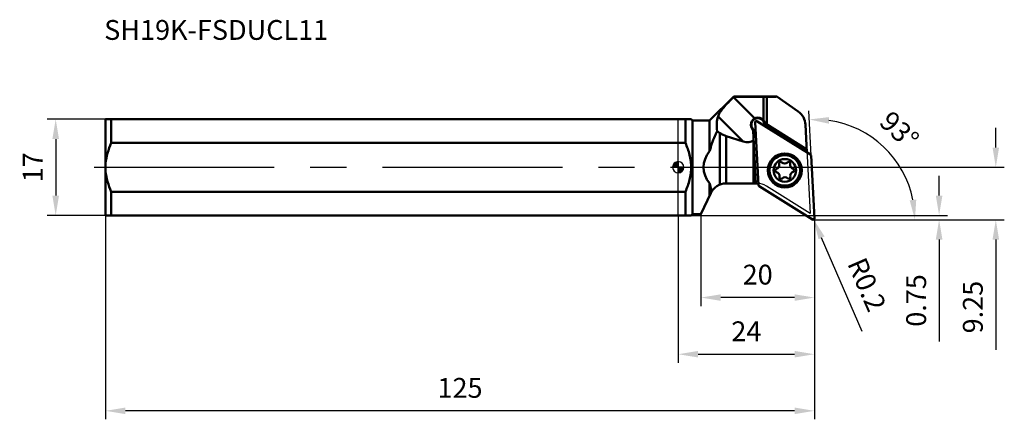
# Model space of a CAD drawing. Units: millimetres. Extents: x -116 to 58, y -45 to 26.
import ezdxf

# ---------------------------------------------------------------- set-up
doc = ezdxf.new("R2010")
doc.units = ezdxf.units.MM
doc.linetypes.add('CENTER', pattern=[50.8, 31.75, -6.35, 6.35, -6.35])
for name, color, linetype, lineweight in [('1', 4, 'Continuous', 50), ('2', 7, 'Continuous', 25), ('4', 2, 'CENTER', 25), ('cut', 1, 'Continuous', 25), ('nocut', 7, 'Continuous', 25), ('sk1', 4, 'Continuous', 50), ('sk2', 7, 'Continuous', 25), ('sk4', 2, 'CENTER', 25), ('sk6', 5, 'Continuous', 35)]:
    doc.layers.add(name, color=color, linetype=linetype, lineweight=lineweight)
doc.styles.add('simplex', font='txt.shx', dxfattribs={"height": 3.5})
doc.dimstyles.new('コピー - ISO-25', dxfattribs={"dimscale": 0, "dimtxt": 3.5, "dimasz": 3.5, "dimexe": 1.5, "dimexo": 0, "dimgap": 2.3, "dimtad": 1, "dimdec": 8, "dimdsep": 46, "dimtxsty": 'simplex', "dimcen": 0.09, "dimclrd": 256, "dimclre": 256, "dimclrt": 256, "dimadec": 0, "dimazin": 0, "dimtfac": 1, "dimtofl": 0, "dimtmove": 0, "dimatfit": 3, "dimfxl": 1, "dimtolj": 1, "dimlwd": -1, "dimlwe": -1, "dimarcsym": 0})

# ---------------------------------------------------------------- blocks, each defined once
blk = doc.blocks.new('zero block')
h = blk.add_hatch(color=7)
h.paths.add_polyline_path([(0, 1, 0.414214), (-1, 0), (0, 0)])
h.paths.add_polyline_path([(1, 0), (0, 0), (0, -1, 0.414214)])
at = {"color": 7, "ltscale": 0.2}
for p, q in [((-1, 0), (1, 0)), ((0, -1), (0, 1))]:
    blk.add_line(p, q, dxfattribs=at)
for start, end in [(90, 180), (180, 270), (0, 90), (270, 0)]:
    blk.add_arc((0, 0), 1, start, end, dxfattribs=at)
blk = doc.blocks.new('*D8')
at = {"layer": '2'}
for p, q in [((0, -8.5), (0, -34.5)), ((24, -9.25), (24, -34.5)), ((3.5, -33), (20.5, -33))]:
    blk.add_line(p, q, dxfattribs=at)
for points in [[(3.5, -32.42), (3.5, -33.58), (0, -33)], [(20.5, -33.58), (20.5, -32.42), (24, -33)]]:
    blk.add_solid(points, dxfattribs=at)
at = {"layer": 'Defpoints', "color": 0}
for p in [(0, -8.5), (24, -9.25), (24, -33)]:
    blk.add_point(p, dxfattribs=at)
at = {"layer": '2', "insert": (12, -28.95), "char_height": 3.5, "attachment_point": 5, "style": 'simplex'}
blk.add_mtext('\\A1;24', dxfattribs=at)
blk = doc.blocks.new('*D9')
at = {"layer": '2'}
for p, q in [((4, -8.25), (4, -24.5)), ((24, -9.25), (24, -24.5)), ((20.5, -23), (7.5, -23))]:
    blk.add_line(p, q, dxfattribs=at)
for points in [[(7.5, -22.42), (7.5, -23.58), (4, -23)], [(20.5, -23.58), (20.5, -22.42), (24, -23)]]:
    blk.add_solid(points, dxfattribs=at)
at = {"layer": 'Defpoints', "color": 0}
for p in [(4, -8.25), (24, -9.25), (4, -23)]:
    blk.add_point(p, dxfattribs=at)
at = {"layer": '2', "insert": (14, -18.95), "char_height": 3.5, "attachment_point": 5, "style": 'simplex'}
blk.add_mtext('\\A1;20', dxfattribs=at)
blk = doc.blocks.new('*D16')
at = {"layer": 'Defpoints', "color": 0}
for p in [(-101, -8.5), (24, -9.25), (-101, -43)]:
    blk.add_point(p, dxfattribs=at)
at = {"layer": 'sk2'}
for p, q in [((-101, -8.5), (-101, -44.5)), ((24, -9.25), (24, -44.5)), ((20.5, -43), (-97.5, -43))]:
    blk.add_line(p, q, dxfattribs=at)
for points in [[(-97.5, -42.42), (-97.5, -43.58), (-101, -43)], [(20.5, -43.58), (20.5, -42.42), (24, -43)]]:
    blk.add_solid(points, dxfattribs=at)
at = {"layer": 'sk2', "insert": (-38.5, -38.95), "char_height": 3.5, "attachment_point": 5, "style": 'simplex'}
blk.add_mtext('\\A1;125', dxfattribs=at)
blk = doc.blocks.new('*D17')
at = {"layer": '2'}
for p, q in [((56, 3.5), (56, 7)), ((27.14, 0), (57.5, 0)), ((24, -9.25), (57.5, -9.25)), ((56, -12.75), (56, -32.23))]:
    blk.add_line(p, q, dxfattribs=at)
for points in [[(55.42, 3.5), (56.58, 3.5), (56, 0)], [(56.58, -12.75), (55.42, -12.75), (56, -9.25)]]:
    blk.add_solid(points, dxfattribs=at)
at = {"layer": 'Defpoints', "color": 0}
for p in [(27.14, 0), (24, -9.25), (56, -9.25)]:
    blk.add_point(p, dxfattribs=at)
at = {"layer": '2', "insert": (51.95, -24.68), "char_height": 3.5, "attachment_point": 5, "rotation": 90, "style": 'simplex'}
blk.add_mtext('\\A1;9.25', dxfattribs=at)
blk = doc.blocks.new('*D18')
at = {"layer": '2'}
for p, q in [((23.42, 2.08), (23, 9.95)), ((28.1, -9.25), (43.24, -9.25))]:
    blk.add_line(p, q, dxfattribs=at)
blk.add_arc((24.01, -9.25), 17.73, 11.3321, 81.6679, dxfattribs=at)
for points in [[(26.61, 8.87), (26.55, 7.71), (23.08, 8.45)], [(40.81, -5.82), (41.97, -5.71), (41.74, -9.25)]]:
    blk.add_solid(points, dxfattribs=at)
at = {"layer": 'Defpoints', "color": 0}
for p in [(23.42, 2.08), (39.2, -0.12), (-2, -9.25), (24, -9.04), (28.1, -9.25)]:
    blk.add_point(p, dxfattribs=at)
at = {"layer": '2', "insert": (39, 6.55), "char_height": 3.5, "attachment_point": 5, "rotation": 316.5, "style": 'simplex'}
blk.add_mtext('\\A1;93%%d', dxfattribs=at)
blk = doc.blocks.new('*D19')
at = {"layer": '2'}
for p, q in [((23.71, -9.05), (23.89, -9.05)), ((23.8, -9.14), (23.8, -8.96)), ((32.44, -28.97), (25.27, -12.44))]:
    blk.add_line(p, q, dxfattribs=at)
blk.add_solid([(25.81, -12.21), (24.74, -12.68), (23.88, -9.23)], dxfattribs=at)
at = {"layer": 'Defpoints', "color": 0}
for p in [(23.8, -9.05), (23.88, -9.23)]:
    blk.add_point(p, dxfattribs=at)
at = {"layer": '2', "insert": (33.27, -20.7), "char_height": 3.5, "attachment_point": 5, "rotation": 293.4511, "style": 'simplex'}
blk.add_mtext('\\A1;R0.2', dxfattribs=at)
blk = doc.blocks.new('*D20')
at = {"layer": 'Defpoints', "color": 0}
for p in [(-101, 8.5), (-109.81, -8.5), (-101, -8.5)]:
    blk.add_point(p, dxfattribs=at)
at = {"layer": 'sk2'}
for p, q in [((-101, 8.5), (-111.31, 8.5)), ((-109.81, 5), (-109.81, -5)), ((-101, -8.5), (-111.31, -8.5))]:
    blk.add_line(p, q, dxfattribs=at)
for points in [[(-109.23, 5), (-110.4, 5), (-109.81, 8.5)], [(-110.4, -5), (-109.23, -5), (-109.81, -8.5)]]:
    blk.add_solid(points, dxfattribs=at)
at = {"layer": 'sk2', "insert": (-113.86, 0), "char_height": 3.5, "attachment_point": 5, "rotation": 90, "style": 'simplex'}
blk.add_mtext('\\A1;17', dxfattribs=at)
blk = doc.blocks.new('*D21')
at = {"layer": '2'}
for p, q in [((46, -5), (46, -1.5)), ((-0.32, -8.5), (47.5, -8.5)), ((24, -9.25), (47.5, -9.25)), ((46, -12.75), (46, -30.77))]:
    blk.add_line(p, q, dxfattribs=at)
for points in [[(45.42, -5), (46.58, -5), (46, -8.5)], [(46.58, -12.75), (45.42, -12.75), (46, -9.25)]]:
    blk.add_solid(points, dxfattribs=at)
at = {"layer": 'Defpoints', "color": 0}
for p in [(-0.32, -8.5), (46, -8.5), (24, -9.25)]:
    blk.add_point(p, dxfattribs=at)
at = {"layer": '2', "insert": (41.95, -23.51), "char_height": 3.5, "attachment_point": 5, "rotation": 90, "style": 'simplex'}
blk.add_mtext('\\A1;0.75', dxfattribs=at)

msp = doc.modelspace()

# ---------------------------------------------------------------- linework, layer by layer
at = {"layer": '1'}
for p, q in [((5.53, 8.25), (9.78, 12.5)), ((9.78, 12.44226667), (9.7353883, 12.39744723)), ((9.7353883, 12.39744723), (13.48566942, 8.6471661)), ((17.3673979, 12.5), (9.78, 12.5)), ((9.78, 12.5), (9.78, 12.44226669)), ((9.78, 12.44226667), (15.00008908, 12.44227029)), ((15.00008908, 12.44227029), (15.00008876, 8.32136013)), ((15.63089125, 12.45616194), (15.6308809, 7.5648933)), ((21.16733448, 9.83925576), (17.3673979, 12.5)), ((11.4257833, 4.58332787), (7.01002941, 8.99908175)), ((0, 8.5), (2.28, 8.5)), ((1.255, 4.29832816), (1.255, 8.5)), ((2.53, 8.25), (2.28, 8.5)), ((2.53, 8.25), (5.53, 8.25)), ((2.53, 8.25), (2.53, -8.25)), ((5.53, 2.82601265), (5.53, 8.25)), ((14.15338455, -3.15739545), (13.5703846, 7.96690628)), ((13.87609436, 8.14698309), (23.3229839, 2.24391135)), ((15.11356278, 8.15951212), (15.02739987, 8.10875828)), ((15.66236879, 7.03079495), (15.02739987, 8.10875827)), ((15.84602892, 6.91603136), (15.11356278, 8.15951212)), ((22.67169951, 3.16530154), (15.36651221, 7.73008919)), ((22.44249377, 7.5388075), (22.69957202, 2.63346233)), ((6.84119695, 6.35960723), (7.33761795, 6.05219287)), ((7.33761795, -3.05566803), (7.33761795, 6.05219287)), ((8.43846469, 5.52396883), (8.43387082, -2.84985293)), ((11.4257833, 4.58332787), (8.43846469, 5.52396883)), ((13.0456528, 6.94142005), (12.95948988, 6.89066621)), ((12.95948988, 6.89066621), (13.69195602, 5.64718546)), ((13.0456528, 6.94142005), (13.68062172, 5.86345671)), ((13.7004209, -2.85), (13.21243931, 6.46124329)), ((1.255, 4.29832816), (0, 4.29832816)), ((13.30303105, 4.73265), (13.28518373, 4.72100774)), ((13.28518373, -2.85), (13.28518374, 4.72100774)), ((23.41672596, 2.08476892), (23.99972591, -9.03953281)), ((5.53, -4.96890405), (5.53, -2.82601265)), ((8.43386852, -2.85), (13.93755575, -2.85)), ((23.69401615, -9.21960962), (14.24712661, -3.31653788)), ((0, -4.29832816), (1.255, -4.29832816)), ((1.255, -8.5), (1.255, -4.29832816)), ((5.71034865, -4.58214548), (4, -8.25)), ((2.28, -8.5), (0, -8.5)), ((2.28, -8.5), (2.53, -8.25)), ((4, -8.25), (2.53, -8.25))]:
    msp.add_line(p, q, dxfattribs=at)
for radius in [3, 2.7, 2]:
    msp.add_circle((18.78505526, -0.53631326), radius, dxfattribs=at)
for centre, radius, start, end in [((14.03652633, 7.52508916), 1.25, 30.4999999965, 210.5000000027), ((19.44660517, 7.38179963), 3, 2.9999999985, 55.000000001), ((14.03652633, 7.52508916), 1.15, 30.4999996758, 210.4999999983), ((13.77011051, 7.97737347), 0.2, 58.0000000026, 183.0000000001), ((23.21700005, 2.07430173), 0.2, 3.0000000001, 58.0000000022), ((17.13232203, 0.39875821), 0.692417, 285.8150405659, 15.1849602755), ((18.08236839, 0.65661231), 0.292, 45.8150412505, 195.1849578049), ((18.76848429, 1.36253144), 0.692417, 225.8150401234, 315.1849598178), ((19.46681567, 0.6686942), 0.292, 345.8150407619, 135.1849588877), ((20.42121752, 0.42745996), 0.692417, 165.8150403305, 255.184959668), ((17.40060797, -0.54839515), 0.292, 105.8150402032, 255.1849597289), ((17.14889299, -1.50008649), 0.692417, 345.8150403305, 75.1849594601), ((18.10329484, -1.74132072), 0.292, 165.8150407622, 315.1849588595), ((19.48774212, -1.72923884), 0.292, 225.8150400895, 15.1849589776), ((20.43778848, -1.47138473), 0.692417, 105.8150401877, 195.1849597809), ((20.16950254, -0.52423137), 0.292, 285.8150411, 75.1849592359), ((8.42927214, -5.85), 3, 89.9122199611, 155.0000026512), ((13.93755575, -5.85), 3, 86.176094263, 89.9999999995), ((14.35311046, -3.14692826), 0.2, 183.0000000001, 238.0000000022), ((18.80162622, -2.43515796), 0.692417, 45.815040613, 135.1849598296), ((23.8, -9.05), 0.2, 238.0000000026, 3.0000000001)]:
    msp.add_arc(centre, radius, start, end, dxfattribs=at)
for centre, major_axis, ratio, start_param, end_param in [((5.22452665, 11.86527023), (-4.51726623, 6.2673721), 0.3419987131, 2.4501672016, 2.7119665896), ((8.44639932, 13.6864362), (-4.69563541, 9.04892501), 0.4054077459, 2.7576032689, 3.1816513057), ((22.15181742, 0), (17.69218209, 0), 0.4663076582, 2.7919660895, 3.4912192177)]:
    msp.add_ellipse(centre, major_axis=major_axis, ratio=ratio, start_param=start_param, end_param=end_param, dxfattribs=at)
for points, knots in [([(9.7353883, 12.39744723), (9.42896319, 12.08958999), (8.84233443, 11.49025673), (8.14946041, 10.7394845), (7.67250385, 10.1575654), (7.38236744, 9.75614097), (7.15701555, 9.37636223), (7.04842726, 9.12165835), (7.01002941, 8.99908175)], [0, 0, 0, 0, 0.297114963, 0.5736729126, 0.698419986, 0.8115926454, 0.9121372871, 1, 1, 1, 1]), ([(15.63087864, 12.4561617), (15.57770813, 12.45537444), (15.36742071, 12.45192258), (15.1571547, 12.44702728), (15.00008728, 12.44226669)], [0, 0, 0, 0, 0.252840346, 1, 1, 1, 1]), ([(17.39822914, 12.47841173), (17.2509389, 12.47688338), (16.99326078, 12.46930615), (16.62501176, 12.46689332), (16.1831108, 12.47151648), (15.85180768, 12.45943293), (15.63089125, 12.45616194)], [0, 0, 0, 0, 0.2500051467, 0.4374986278, 0.6250034867, 1, 1, 1, 1]), ([(7.01002941, 8.99908175), (6.88535809, 8.6010962), (6.73445534, 7.71704508), (6.78051453, 6.8254688), (6.84119695, 6.35960723)], [0, 0, 0, 0, 0.4702648147, 1, 1, 1, 1]), ([(6.84119695, 6.35960723), (6.70275808, 6.07900345), (6.17037589, 4.93985778), (5.7489219, 3.74510053), (5.53, 2.82601265)], [0, 0, 0, 0, 0.2487847397, 1, 1, 1, 1]), ([(1.255, -4.29832816), (1.5597916, -3.62291672), (1.94757824, -2.57227692), (2.23022452, -1.11355337), (2.30451427, 0.00000102), (2.23023006, 1.11355568), (1.94757986, 2.57227801), (1.55979165, 3.62291662), (1.255, 4.29832816)], [0, 0, 0, 0, 0.2498599744, 0.3749198761, 0.5000001172, 0.6250802193, 0.7501399875, 1, 1, 1, 1]), ([(5.53, -2.82601265), (5.55755057, -2.94167671), (5.67360855, -3.40184442), (5.81308977, -3.85601801), (5.92886704, -4.19229151)], [0, 0, 0, 0, 0.2505551381, 1, 1, 1, 1])]:
    msp.add_open_spline(points, degree=3, knots=knots, dxfattribs=at)
at = {"layer": '4'}
msp.add_line((0, 0), (27.14150358, 0), dxfattribs=at)
at = {"layer": 'cut'}
for p, q in [((14.15338455, -3.15739545), (13.5703846, 7.96690628)), ((13.87609436, 8.14698309), (23.3229839, 2.24391135)), ((23.41672596, 2.08476892), (23.99972591, -9.03953281)), ((23.69401615, -9.21960962), (14.24712661, -3.31653788))]:
    msp.add_line(p, q, dxfattribs=at)
for centre, start, end in [((13.77011051, 7.97737347), 58.0000000026, 183.0000000001), ((23.21700005, 2.07430173), 3.0000000001, 58.0000000022), ((14.35311046, -3.14692826), 183.0000000001, 238.0000000022), ((23.8, -9.05), 238.0000000026, 3.0000000001)]:
    msp.add_arc(centre, 0.2, start, end, dxfattribs=at)
at = {"layer": 'nocut'}
for p, q in [((5.53, 8.25), (9.78, 12.5)), ((17.3673979, 12.5), (9.78, 12.5)), ((21.16733448, 9.83925576), (17.3673979, 12.5)), ((0, -8.5), (0, 8.5)), ((0, 8.5), (2.28, 8.5)), ((2.53, 8.25), (2.28, 8.5)), ((2.53, 8.25), (5.53, 8.25)), ((22.44249377, 7.5388075), (23.26420637, -8.14040292)), ((8.43386852, -2.85), (13.93755575, -2.85)), ((23.26420637, -8.14040292), (15.52731354, -3.30585571)), ((5.71034865, -4.58214548), (4, -8.25)), ((2.28, -8.5), (0, -8.5)), ((2.28, -8.5), (2.53, -8.25)), ((4, -8.25), (2.53, -8.25))]:
    msp.add_line(p, q, dxfattribs=at)
for centre, start, end in [((19.44660517, 7.38179963), 2.9999999985, 55.000000001), ((8.42927214, -5.85), 89.9122199611, 155.0000026512), ((13.93755575, -5.85), 57.9999999962, 89.9999999995)]:
    msp.add_arc(centre, 3, start, end, dxfattribs=at)
at = {"layer": 'sk1'}
for p, q in [((-101, -8.5), (-101, 8.5)), ((-101, 8.5), (0, 8.5)), ((-100, 8.5), (-100, 4.29832816)), ((0, 4.29832816), (-100, 4.29832816)), ((-100, -4.29832816), (-100, -8.5)), ((-100, -4.29832816), (0, -4.29832816)), ((0, -8.5), (-101, -8.5))]:
    msp.add_line(p, q, dxfattribs=at)
for points, knots in [([(-100, 4.29832816), (-100.26024133, 3.72163914), (-100.71339854, 2.53569159), (-100.95175041, 1.28288399), (-101, 0.65239942)], [0, 0, 0, 0, 0.5001427736, 1, 1, 1, 1]), ([(-101, -0.65239942), (-100.95175052, -1.28288258), (-100.71321648, -2.53564308), (-100.26023965, -3.72164286), (-100, -4.29832816)], [0, 0, 0, 0, 0.4998582784, 1, 1, 1, 1])]:
    msp.add_open_spline(points, degree=3, knots=knots, dxfattribs=at)
at = {"layer": 'sk4'}
msp.add_line((-103, 0), (0, 0), dxfattribs=at)

# ---------------------------------------------------------------- block references
at = {"rotation": 180}
msp.add_blockref('zero block', (0, 0), dxfattribs=at)

# ---------------------------------------------------------------- texts
at = {"layer": 'sk6', "insert": (-101.25992978, 26.01225344), "char_height": 3.5, "width": 70.0371254103, "attachment_point": 1, "style": 'simplex'}
msp.add_mtext('SH19K-FSDUCL11', dxfattribs=at)

# ---------------------------------------------------------------- dimensions: what is measured, and where the dimension line sits
at = {"layer": '2'}
dim = msp.add_angular_dim_2l(base=(39.20412441, -0.12090327), line1=((23.41672596, 2.08476892), (23.99972591, -9.03953281)), line2=((-2, -9.25), (28.10142545, -9.25)), dimstyle='コピー - ISO-25', override={"dimscale": 1}, dxfattribs=at)
dim.commit()
dim.dimension.update_dxf_attribs({"geometry": '*D18', "text_midpoint": (38.99973953, 6.54509292)})
for base, p1, p2, angle, picture, middle in [((56, -9.25), (27.1415035776, 0), (24, -9.25), 90, '*D17', (56, -24.675)), ((46, -8.5), (24, -9.25), (-0.32, -8.5), 90, '*D21', (46, -23.50833333)), ((24, -33), (0, -8.5), (24, -9.25), 180, '*D8', (12, -33)), ((4, -23), (24, -9.25), (4, -8.2499999983), 180, '*D9', (14, -23))]:
    dim = msp.add_linear_dim(base=base, p1=p1, p2=p2, angle=angle, dimstyle='コピー - ISO-25', override={"dimscale": 1}, dxfattribs=at)
    dim.commit()
    dim.dimension.update_dxf_attribs({"geometry": picture, "text_midpoint": middle, "dimtype": 160})
dim = msp.add_radius_dim(center=(23.8, -9.05), mpoint=(23.87959336, -9.23347996), dimstyle='コピー - ISO-25', override={"dimscale": 1}, dxfattribs=at)
dim.commit()
dim.dimension.update_dxf_attribs({"geometry": '*D19', "text_midpoint": (27.53880757, -17.66876194), "dimtype": 164})
at = {"layer": 'sk2'}
dim = msp.add_linear_dim(base=(-109.8147167115, -8.5), p1=(-101.0000000009, 8.5), p2=(-101.0000000009, -8.5), angle=90, dimstyle='コピー - ISO-25', override={"dimscale": 1}, dxfattribs=at)
dim.commit()
dim.dimension.update_dxf_attribs({"geometry": '*D20', "text_midpoint": (-113.8647167115, 0)})
dim = msp.add_linear_dim(base=(-101.0000000009, -43), p1=(24, -9.25), p2=(-101.0000000009, -8.5), dimstyle='コピー - ISO-25', override={"dimscale": 1}, dxfattribs=at)
dim.commit()
dim.dimension.update_dxf_attribs({"geometry": '*D16', "text_midpoint": (-38.5000000005, -38.95)})

doc.saveas('drawing.dxf')
